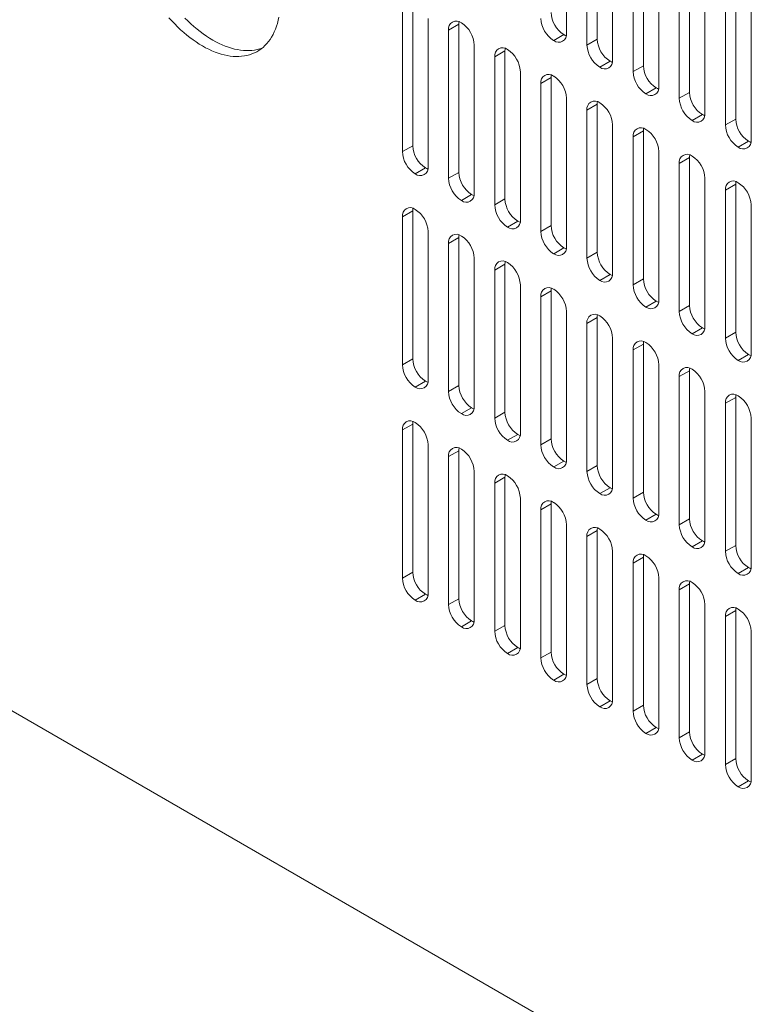
# Model space of a CAD drawing. Units: millimetres. Extents: x -447 to 415, y 5 to 325.
# Drawn here: x 347 to 353, y 167 to 176 of the extents above; entities that cross this region are included whole.
import ezdxf

# ---------------------------------------------------------------- set-up
doc = ezdxf.new("R2010")
doc.units = ezdxf.units.MM

msp = doc.modelspace()

# ---------------------------------------------------------------- linework, layer by layer
at = {"color": 7, "linetype": 'Continuous', "lineweight": 18}
for p, q in [((329.1956, 179.3483), (363.891, 159.3191)), ((329.2899, 179.2938), (363.9853, 159.2646)), ((351.6345, 176.928), (351.6345, 175.5671)), ((351.9173, 175.5127), (351.9173, 176.8736)), ((351.823, 175.4582), (351.823, 176.8191)), ((352.0587, 176.6831), (352.0587, 175.3222)), ((352.3416, 175.2677), (352.3416, 176.6286)), ((352.2473, 175.2133), (352.2473, 176.5742)), ((352.483, 176.4381), (352.483, 175.0772)), ((352.6716, 174.9684), (352.6716, 176.3293)), ((352.7658, 175.0228), (352.7658, 176.3837)), ((352.9073, 176.1932), (352.9073, 174.8323)), ((353.1901, 174.7779), (353.1901, 176.1388)), ((353.0958, 174.7235), (353.0958, 176.0844)), ((350.2202, 174.5327), (350.2202, 175.8936)), ((353.3315, 175.9483), (353.3315, 174.5874)), ((350.126, 174.4782), (350.126, 175.8391)), ((350.3617, 175.7031), (350.3617, 174.3422)), ((350.6445, 175.6486), (350.5502, 175.5942)), ((350.5502, 174.2333), (350.5502, 175.5942)), ((350.6445, 174.2877), (350.6445, 175.6486)), ((351.5166, 175.499), (351.6109, 175.5535)), ((351.823, 175.4582), (351.9173, 175.5127)), ((350.7859, 175.4581), (350.7859, 174.0972)), ((351.0688, 175.4037), (350.9745, 175.3493)), ((350.9745, 173.9884), (350.9745, 175.3493)), ((351.0688, 174.0428), (351.0688, 175.4037)), ((351.9409, 175.2541), (352.0352, 175.3085)), ((352.2473, 175.2133), (352.3416, 175.2677)), ((351.2102, 175.2132), (351.2102, 173.8523)), ((351.493, 175.1588), (351.3988, 175.1044)), ((351.493, 173.7979), (351.493, 175.1588)), ((351.3988, 173.7435), (351.3988, 175.1044)), ((352.3651, 175.0092), (352.4594, 175.0636)), ((351.6345, 174.9683), (351.6345, 173.6074)), ((352.6716, 174.9684), (352.7658, 175.0228)), ((351.9173, 174.9139), (351.823, 174.8594)), ((351.9173, 173.553), (351.9173, 174.9139)), ((351.823, 173.4985), (351.823, 174.8594)), ((352.7894, 174.7643), (352.8837, 174.8187)), ((353.0958, 174.7235), (353.1901, 174.7779)), ((352.0587, 174.7234), (352.0587, 173.3625)), ((352.3416, 174.6689), (352.2473, 174.6145)), ((352.2473, 173.2536), (352.2473, 174.6145)), ((352.3416, 173.308), (352.3416, 174.6689)), ((350.126, 174.4782), (350.2202, 174.5327)), ((353.2137, 174.5193), (353.3079, 174.5738)), ((352.483, 174.4784), (352.483, 173.1175)), ((352.7658, 174.424), (352.6716, 174.3696)), ((352.7658, 173.0631), (352.7658, 174.424)), ((350.2438, 174.2741), (350.3381, 174.3285)), ((352.6716, 173.0087), (352.6716, 174.3696)), ((350.5502, 174.2333), (350.6445, 174.2877)), ((352.9073, 174.2335), (352.9073, 172.8726)), ((353.1901, 174.1791), (353.0958, 174.1247)), ((353.1901, 172.8182), (353.1901, 174.1791)), ((350.6681, 174.0292), (350.7624, 174.0836)), ((353.0958, 172.7638), (353.0958, 174.1247)), ((350.9745, 173.9884), (351.0688, 174.0428)), ((353.3315, 173.9886), (353.3315, 172.6277)), ((350.2202, 173.9339), (350.126, 173.8794)), ((350.126, 172.5185), (350.126, 173.8794)), ((350.2202, 172.573), (350.2202, 173.9339)), ((351.0923, 173.7843), (351.1866, 173.8387)), ((351.3988, 173.7435), (351.493, 173.7979)), ((350.3617, 173.7434), (350.3617, 172.3825)), ((350.6445, 173.6889), (350.5502, 173.6345)), ((350.6445, 172.328), (350.6445, 173.6889)), ((350.5502, 172.2736), (350.5502, 173.6345)), ((351.5166, 173.5393), (351.6109, 173.5938)), ((351.823, 173.4985), (351.9173, 173.553)), ((350.7859, 173.4984), (350.7859, 172.1375)), ((351.0688, 173.444), (350.9745, 173.3896)), ((351.0688, 172.0831), (351.0688, 173.444)), ((350.9745, 172.0287), (350.9745, 173.3896)), ((351.9409, 173.2944), (352.0352, 173.3488)), ((351.2102, 173.2535), (351.2102, 171.8926)), ((352.2473, 173.2536), (352.3416, 173.308)), ((351.493, 173.1991), (351.3988, 173.1447)), ((351.493, 171.8382), (351.493, 173.1991)), ((351.3988, 171.7838), (351.3988, 173.1447)), ((352.3651, 173.0495), (352.4594, 173.1039)), ((352.6716, 173.0087), (352.7658, 173.0631)), ((351.6345, 173.0086), (351.6345, 171.6477)), ((351.9173, 172.9542), (351.823, 172.8997)), ((351.823, 171.5388), (351.823, 172.8997)), ((351.9173, 171.5933), (351.9173, 172.9542)), ((352.7894, 172.8046), (352.8837, 172.859)), ((353.0958, 172.7638), (353.1901, 172.8182)), ((352.0587, 172.7637), (352.0587, 171.4028)), ((352.3416, 172.7092), (352.2473, 172.6548)), ((352.3416, 171.3483), (352.3416, 172.7092)), ((352.2473, 171.2939), (352.2473, 172.6548)), ((353.2137, 172.5596), (353.3079, 172.6141)), ((350.126, 172.5185), (350.2202, 172.573)), ((352.483, 172.5187), (352.483, 171.1578)), ((352.7658, 172.4643), (352.6716, 172.4099)), ((352.7658, 171.1034), (352.7658, 172.4643)), ((350.2438, 172.3144), (350.3381, 172.3688)), ((352.6716, 171.049), (352.6716, 172.4099)), ((350.5502, 172.2736), (350.6445, 172.328)), ((352.9073, 172.2738), (352.9073, 170.9129)), ((353.1901, 172.2194), (353.0958, 172.165)), ((353.0958, 170.8041), (353.0958, 172.165)), ((353.1901, 170.8585), (353.1901, 172.2194)), ((350.6681, 172.0695), (350.7624, 172.1239)), ((350.9745, 172.0287), (351.0688, 172.0831)), ((350.2202, 171.9742), (350.126, 171.9197)), ((350.2202, 170.6133), (350.2202, 171.9742)), ((353.3315, 172.0289), (353.3315, 170.668)), ((350.126, 170.5588), (350.126, 171.9197)), ((351.0923, 171.8246), (351.1866, 171.879)), ((351.3988, 171.7838), (351.493, 171.8382)), ((350.3617, 171.7837), (350.3617, 170.4228)), ((350.6445, 171.7292), (350.5502, 171.6748)), ((350.6445, 170.3683), (350.6445, 171.7292)), ((350.5502, 170.3139), (350.5502, 171.6748)), ((351.5166, 171.5796), (351.6109, 171.6341)), ((350.7859, 171.5387), (350.7859, 170.1778)), ((351.823, 171.5388), (351.9173, 171.5933)), ((351.0688, 171.4843), (350.9745, 171.4299)), ((350.9745, 170.069), (350.9745, 171.4299)), ((351.0688, 170.1234), (351.0688, 171.4843)), ((351.9409, 171.3347), (352.0352, 171.3891)), ((352.2473, 171.2939), (352.3416, 171.3483)), ((351.2102, 171.2938), (351.2102, 169.9329)), ((351.493, 171.2394), (351.3988, 171.185)), ((351.3988, 169.8241), (351.3988, 171.185)), ((351.493, 169.8785), (351.493, 171.2394)), ((352.3651, 171.0898), (352.4594, 171.1442)), ((352.6716, 171.049), (352.7658, 171.1034)), ((351.6345, 171.0489), (351.6345, 169.688)), ((351.9173, 170.9945), (351.823, 170.94)), ((351.9173, 169.6336), (351.9173, 170.9945)), ((351.823, 169.5791), (351.823, 170.94)), ((352.7894, 170.8449), (352.8837, 170.8993)), ((352.0587, 170.804), (352.0587, 169.4431)), ((353.0958, 170.8041), (353.1901, 170.8585)), ((352.3416, 170.7495), (352.2473, 170.6951)), ((352.3416, 169.3886), (352.3416, 170.7495)), ((350.126, 170.5588), (350.2202, 170.6133)), ((352.2473, 169.3342), (352.2473, 170.6951)), ((353.2137, 170.5999), (353.3079, 170.6544)), ((352.483, 170.5591), (352.483, 169.1982)), ((352.7658, 170.5046), (352.6716, 170.4502)), ((352.6716, 169.0893), (352.6716, 170.4502)), ((352.7658, 169.1437), (352.7658, 170.5046)), ((350.2438, 170.3547), (350.3381, 170.4091)), ((350.5502, 170.3139), (350.6445, 170.3683)), ((352.9073, 170.3141), (352.9073, 168.9532)), ((353.1901, 170.2597), (353.0958, 170.2053)), ((353.1901, 168.8988), (353.1901, 170.2597)), ((350.6681, 170.1098), (350.7624, 170.1642)), ((353.0958, 168.8444), (353.0958, 170.2053)), ((350.9745, 170.069), (351.0688, 170.1234)), ((353.3315, 170.0692), (353.3315, 168.7083)), ((351.0923, 169.8649), (351.1866, 169.9193)), ((351.3988, 169.8241), (351.493, 169.8785)), ((351.5166, 169.6199), (351.6109, 169.6744)), ((351.823, 169.5791), (351.9173, 169.6336)), ((351.9409, 169.375), (352.0352, 169.4294)), ((352.2473, 169.3342), (352.3416, 169.3886)), ((352.3651, 169.1301), (352.4594, 169.1845)), ((352.6716, 169.0893), (352.7658, 169.1437)), ((352.7894, 168.8852), (352.8837, 168.9396)), ((353.0958, 168.8444), (353.1901, 168.8988)), ((353.2137, 168.6402), (353.3079, 168.6947))]:
    msp.add_line(p, q, dxfattribs=at)
at = {"color": 7, "linetype": 'Continuous', "lineweight": 18, "flags": 128}
for points in [[(348.9891, 175.7151), (348.983, 175.6858), (348.9759, 175.6574), (348.9676, 175.6301), (348.9582, 175.6038), (348.9476, 175.5787), (348.936, 175.5546), (348.9233, 175.5318), (348.9096, 175.5102), (348.8948, 175.4899), (348.879, 175.4708), (348.8622, 175.4531), (348.8445, 175.4368), (348.8259, 175.4218), (348.8064, 175.4082), (348.786, 175.3961), (348.7648, 175.3854), (348.7428, 175.3762), (348.7201, 175.3685), (348.6966, 175.3623), (348.6725, 175.3576), (348.6477, 175.3544), (348.6223, 175.3527), (348.5964, 175.3525), (348.57, 175.3539), (348.5431, 175.3568), (348.5157, 175.3612), (348.488, 175.3671), (348.46, 175.3746), (348.4317, 175.3835), (348.4031, 175.3939), (348.3744, 175.4057), (348.3455, 175.419), (348.3165, 175.4337), (348.2875, 175.4497), (348.2585, 175.4672), (348.2295, 175.486), (348.2006, 175.506), (348.1718, 175.5274), (348.1433, 175.55), (348.115, 175.5738), (348.0869, 175.5987), (348.0592, 175.6248), (348.0319, 175.6519), (348.005, 175.6801), (347.9786, 175.7092)], [(348.8374, 175.4308), (348.8371, 175.4307), (348.8143, 175.4229), (348.7909, 175.4167), (348.7667, 175.412), (348.742, 175.4088), (348.7166, 175.4071), (348.6907, 175.407), (348.6643, 175.4083), (348.6374, 175.4112), (348.61, 175.4157), (348.5823, 175.4216), (348.5543, 175.429), (348.526, 175.4379), (348.4974, 175.4483), (348.4687, 175.4601), (348.4398, 175.4734), (348.4108, 175.4881), (348.3818, 175.5042), (348.3527, 175.5216), (348.3238, 175.5404), (348.2949, 175.5605), (348.2661, 175.5818), (348.2376, 175.6044), (348.2092, 175.6282), (348.1812, 175.6531), (348.1535, 175.6792), (348.1262, 175.7063)], [(350.6465, 175.6724), (350.6452, 175.6625), (350.6445, 175.6486)], [(351.6109, 175.5535), (351.6232, 175.5471), (351.6325, 175.5433)], [(351.0708, 175.4275), (351.0694, 175.4176), (351.0688, 175.4037)], [(352.0352, 175.3085), (352.0475, 175.3022), (352.0567, 175.2984)], [(351.495, 175.1826), (351.4937, 175.1726), (351.493, 175.1588)], [(352.4594, 175.0636), (352.4717, 175.0572), (352.481, 175.0535)], [(351.9193, 174.9376), (351.918, 174.9277), (351.9173, 174.9139)], [(352.8837, 174.8187), (352.896, 174.8123), (352.9053, 174.8085)], [(352.3436, 174.6927), (352.3422, 174.6828), (352.3416, 174.6689)], [(353.3079, 174.5738), (353.3203, 174.5674), (353.3295, 174.5636)], [(352.7678, 174.4478), (352.7665, 174.4379), (352.7658, 174.424)], [(350.3381, 174.3285), (350.3504, 174.3222), (350.3597, 174.3184)], [(353.1921, 174.2029), (353.1907, 174.193), (353.1901, 174.1791)], [(350.7624, 174.0836), (350.7747, 174.0772), (350.7839, 174.0735)], [(350.2222, 173.9576), (350.2209, 173.9477), (350.2202, 173.9339)], [(351.1866, 173.8387), (351.1989, 173.8323), (351.2082, 173.8285)], [(350.6465, 173.7127), (350.6452, 173.7028), (350.6445, 173.6889)], [(351.6109, 173.5938), (351.6232, 173.5874), (351.6325, 173.5836)], [(351.0708, 173.4678), (351.0694, 173.4579), (351.0688, 173.444)], [(352.0352, 173.3488), (352.0475, 173.3425), (352.0567, 173.3387)], [(351.495, 173.2229), (351.4937, 173.2129), (351.493, 173.1991)], [(352.4594, 173.1039), (352.4717, 173.0976), (352.481, 173.0938)], [(351.9193, 172.978), (351.918, 172.968), (351.9173, 172.9542)], [(352.8837, 172.859), (352.896, 172.8526), (352.9053, 172.8488)], [(352.3436, 172.733), (352.3422, 172.7231), (352.3416, 172.7092)], [(353.3079, 172.6141), (353.3203, 172.6077), (353.3295, 172.6039)], [(352.7678, 172.4881), (352.7665, 172.4782), (352.7658, 172.4643)], [(350.3381, 172.3688), (350.3504, 172.3625), (350.3597, 172.3587)], [(353.1921, 172.2432), (353.1907, 172.2333), (353.1901, 172.2194)], [(350.7624, 172.1239), (350.7747, 172.1175), (350.7839, 172.1138)], [(350.2222, 171.9979), (350.2209, 171.988), (350.2202, 171.9742)], [(351.1866, 171.879), (351.1989, 171.8726), (351.2082, 171.8688)], [(350.6465, 171.753), (350.6452, 171.7431), (350.6445, 171.7292)], [(351.6109, 171.6341), (351.6232, 171.6277), (351.6325, 171.6239)], [(351.0708, 171.5081), (351.0694, 171.4982), (351.0688, 171.4843)], [(352.0352, 171.3891), (352.0475, 171.3828), (352.0567, 171.379)], [(351.495, 171.2632), (351.4937, 171.2532), (351.493, 171.2394)], [(352.4594, 171.1442), (352.4717, 171.1379), (352.481, 171.1341)], [(351.9193, 171.0183), (351.918, 171.0083), (351.9173, 170.9945)], [(352.8837, 170.8993), (352.896, 170.8929), (352.9053, 170.8891)], [(352.3436, 170.7733), (352.3422, 170.7634), (352.3416, 170.7495)], [(353.3079, 170.6544), (353.3203, 170.648), (353.3295, 170.6442)], [(352.7678, 170.5284), (352.7665, 170.5185), (352.7658, 170.5046)], [(350.3381, 170.4091), (350.3504, 170.4028), (350.3597, 170.399)], [(353.1921, 170.2835), (353.1907, 170.2736), (353.1901, 170.2597)], [(350.7624, 170.1642), (350.7747, 170.1578), (350.7839, 170.1541)], [(351.1866, 169.9193), (351.1989, 169.9129), (351.2082, 169.9091)], [(351.6109, 169.6744), (351.6232, 169.668), (351.6325, 169.6642)], [(352.0352, 169.4294), (352.0475, 169.4231), (352.0567, 169.4193)], [(352.4594, 169.1845), (352.4717, 169.1782), (352.481, 169.1744)], [(352.8837, 168.9396), (352.896, 168.9332), (352.9053, 168.9294)], [(353.3079, 168.6947), (353.3203, 168.6883), (353.3295, 168.6845)]]:
    msp.add_lwpolyline(points, dxfattribs=at)
at = {"color": 7, "linetype": 'Continuous', "lineweight": 18}
for centre, radius, start, end in [((351.6539, 175.7144), 0.2554, 182.52432, 237.47568), ((351.7482, 175.7688), 0.2554, 182.52416, 237.47584), ((350.6223, 175.6055), 0.0729, 51.1301, 188.88065), ((350.5307, 175.4469), 0.2554, 2.52432, 57.47568), ((351.5624, 175.5558), 0.0729, 231.1301, 8.88065), ((352.1725, 175.5239), 0.2554, 182.52416, 237.47584), ((351.0466, 175.3605), 0.0729, 51.1301, 188.88065), ((350.955, 175.202), 0.2554, 2.52432, 57.47568), ((352.0782, 175.4695), 0.2554, 182.52432, 237.47568), ((351.9867, 175.3109), 0.0729, 231.1301, 8.88065), ((352.5968, 175.279), 0.2554, 182.52416, 237.47584), ((351.4708, 175.1156), 0.0729, 51.1301, 188.88065), ((351.3793, 174.957), 0.2554, 2.52432, 57.47568), ((352.5025, 175.2246), 0.2554, 182.52432, 237.47568), ((352.4109, 175.066), 0.0729, 231.1301, 8.88065), ((352.9267, 174.9796), 0.2554, 182.52432, 237.47568), ((353.021, 175.0341), 0.2554, 182.52416, 237.47584), ((351.8951, 174.8707), 0.0729, 51.1301, 188.88065), ((351.8035, 174.7121), 0.2554, 2.52432, 57.47568), ((352.8352, 174.8211), 0.0729, 231.1301, 8.88065), ((353.4453, 174.7891), 0.2554, 182.52416, 237.47584), ((352.3194, 174.6258), 0.0729, 51.1301, 188.88065), ((353.351, 174.7347), 0.2554, 182.52432, 237.47568), ((352.2278, 174.4672), 0.2554, 2.52432, 57.47568), ((350.4754, 174.5439), 0.2554, 182.52416, 237.47584), ((353.2594, 174.5761), 0.0729, 231.1301, 8.88065), ((350.3812, 174.4895), 0.2554, 182.52432, 237.47568), ((352.7436, 174.3809), 0.0729, 51.1301, 188.88065), ((352.6521, 174.2223), 0.2554, 2.52432, 57.47568), ((350.2896, 174.3309), 0.0729, 231.1301, 8.88065), ((350.8054, 174.2446), 0.2554, 182.52432, 237.47568), ((350.8997, 174.299), 0.2554, 182.52416, 237.47584), ((353.1679, 174.1359), 0.0729, 51.1301, 188.88065), ((353.0763, 173.9774), 0.2554, 2.52432, 57.47568), ((350.7139, 174.086), 0.0729, 231.1301, 8.88065), ((350.198, 173.8907), 0.0729, 51.1301, 188.88065), ((351.2297, 173.9996), 0.2554, 182.52432, 237.47568), ((351.324, 174.0541), 0.2554, 182.52416, 237.47584), ((350.1065, 173.7321), 0.2554, 2.52432, 57.47568), ((351.1381, 173.8411), 0.0729, 231.1301, 8.88065), ((351.7482, 173.8091), 0.2554, 182.52416, 237.47584), ((350.6223, 173.6458), 0.0729, 51.1301, 188.88065), ((350.5307, 173.4872), 0.2554, 2.52432, 57.47568), ((351.6539, 173.7547), 0.2554, 182.52432, 237.47568), ((351.5624, 173.5961), 0.0729, 231.1301, 8.88065), ((352.1725, 173.5642), 0.2554, 182.52416, 237.47584), ((351.0466, 173.4008), 0.0729, 51.1301, 188.88065), ((350.955, 173.2423), 0.2554, 2.52432, 57.47568), ((352.0782, 173.5098), 0.2554, 182.52432, 237.47568), ((351.9867, 173.3512), 0.0729, 231.1301, 8.88065), ((352.5025, 173.2649), 0.2554, 182.52432, 237.47568), ((352.5968, 173.3193), 0.2554, 182.52416, 237.47584), ((351.4708, 173.1559), 0.0729, 51.1301, 188.88065), ((351.3793, 172.9973), 0.2554, 2.52432, 57.47568), ((352.4109, 173.1063), 0.0729, 231.1301, 8.88065), ((353.021, 173.0744), 0.2554, 182.52416, 237.47584), ((351.8951, 172.911), 0.0729, 51.1301, 188.88065), ((351.8035, 172.7524), 0.2554, 2.52432, 57.47568), ((352.9267, 173.0199), 0.2554, 182.52432, 237.47568), ((352.8352, 172.8614), 0.0729, 231.1301, 8.88065), ((353.4453, 172.8294), 0.2554, 182.52416, 237.47584), ((352.3194, 172.6661), 0.0729, 51.1301, 188.88065), ((352.2278, 172.5075), 0.2554, 2.52432, 57.47568), ((353.351, 172.775), 0.2554, 182.52432, 237.47568), ((353.2594, 172.6164), 0.0729, 231.1301, 8.88065), ((350.3812, 172.5298), 0.2554, 182.52432, 237.47568), ((350.4754, 172.5842), 0.2554, 182.52416, 237.47584), ((352.7436, 172.4212), 0.0729, 51.1301, 188.88065), ((352.6521, 172.2626), 0.2554, 2.52432, 57.47568), ((350.2896, 172.3712), 0.0729, 231.1301, 8.88065), ((350.8054, 172.2849), 0.2554, 182.52432, 237.47568), ((350.8997, 172.3393), 0.2554, 182.52416, 237.47584), ((353.1679, 172.1762), 0.0729, 51.1301, 188.88065), ((353.0763, 172.0177), 0.2554, 2.52432, 57.47568), ((350.7139, 172.1263), 0.0729, 231.1301, 8.88065), ((351.324, 172.0944), 0.2554, 182.52416, 237.47584), ((350.198, 171.931), 0.0729, 51.1301, 188.88065), ((350.1065, 171.7724), 0.2554, 2.52432, 57.47568), ((351.2297, 172.0399), 0.2554, 182.52432, 237.47568), ((351.1381, 171.8814), 0.0729, 231.1301, 8.88065), ((351.7482, 171.8494), 0.2554, 182.52416, 237.47584), ((350.6223, 171.6861), 0.0729, 51.1301, 188.88065), ((350.5307, 171.5275), 0.2554, 2.52432, 57.47568), ((351.6539, 171.795), 0.2554, 182.52432, 237.47568), ((351.5624, 171.6364), 0.0729, 231.1301, 8.88065), ((352.0782, 171.5501), 0.2554, 182.52432, 237.47568), ((352.1725, 171.6045), 0.2554, 182.52416, 237.47584), ((351.0466, 171.4411), 0.0729, 51.1301, 188.88065), ((350.955, 171.2826), 0.2554, 2.52432, 57.47568), ((351.9867, 171.3915), 0.0729, 231.1301, 8.88065), ((352.5968, 171.3596), 0.2554, 182.52416, 237.47584), ((351.4708, 171.1962), 0.0729, 51.1301, 188.88065), ((351.3793, 171.0376), 0.2554, 2.52432, 57.47568), ((352.5025, 171.3052), 0.2554, 182.52432, 237.47568), ((352.4109, 171.1466), 0.0729, 231.1301, 8.88065), ((353.021, 171.1147), 0.2554, 182.52416, 237.47584), ((351.8951, 170.9513), 0.0729, 51.1301, 188.88065), ((351.8035, 170.7927), 0.2554, 2.52432, 57.47568), ((352.9267, 171.0602), 0.2554, 182.52432, 237.47568), ((352.8352, 170.9017), 0.0729, 231.1301, 8.88065), ((353.351, 170.8153), 0.2554, 182.52432, 237.47568), ((353.4453, 170.8697), 0.2554, 182.52416, 237.47584), ((352.3194, 170.7064), 0.0729, 51.1301, 188.88065), ((352.2278, 170.5478), 0.2554, 2.52432, 57.47568), ((350.4754, 170.6245), 0.2554, 182.52416, 237.47584), ((353.2594, 170.6567), 0.0729, 231.1301, 8.88065), ((350.3812, 170.5701), 0.2554, 182.52432, 237.47568), ((352.7436, 170.4615), 0.0729, 51.1301, 188.88065), ((352.6521, 170.3029), 0.2554, 2.52432, 57.47568), ((350.2896, 170.4115), 0.0729, 231.1301, 8.88065), ((350.8997, 170.3796), 0.2554, 182.52416, 237.47584), ((350.8054, 170.3252), 0.2554, 182.52432, 237.47568), ((353.1679, 170.2165), 0.0729, 51.1301, 188.88065), ((353.0763, 170.058), 0.2554, 2.52432, 57.47568), ((350.7139, 170.1666), 0.0729, 231.1301, 8.88065), ((351.2297, 170.0802), 0.2554, 182.52432, 237.47568), ((351.324, 170.1347), 0.2554, 182.52416, 237.47584), ((351.1381, 169.9217), 0.0729, 231.1301, 8.88065), ((351.6539, 169.8353), 0.2554, 182.52432, 237.47568), ((351.7482, 169.8897), 0.2554, 182.52416, 237.47584), ((351.5624, 169.6767), 0.0729, 231.1301, 8.88065), ((352.1725, 169.6448), 0.2554, 182.52416, 237.47584), ((352.0782, 169.5904), 0.2554, 182.52432, 237.47568), ((351.9867, 169.4318), 0.0729, 231.1301, 8.88065), ((352.5968, 169.3999), 0.2554, 182.52416, 237.47584), ((352.5025, 169.3455), 0.2554, 182.52432, 237.47568), ((352.4109, 169.1869), 0.0729, 231.1301, 8.88065), ((352.9267, 169.1005), 0.2554, 182.52432, 237.47568), ((353.021, 169.155), 0.2554, 182.52416, 237.47584), ((352.8352, 168.942), 0.0729, 231.1301, 8.88065), ((353.4453, 168.9101), 0.2554, 182.52416, 237.47584), ((353.351, 168.8556), 0.2554, 182.52432, 237.47568), ((353.2594, 168.697), 0.0729, 231.1301, 8.88065)]:
    msp.add_arc(centre, radius, start, end, dxfattribs=at)

doc.saveas('drawing.dxf')
